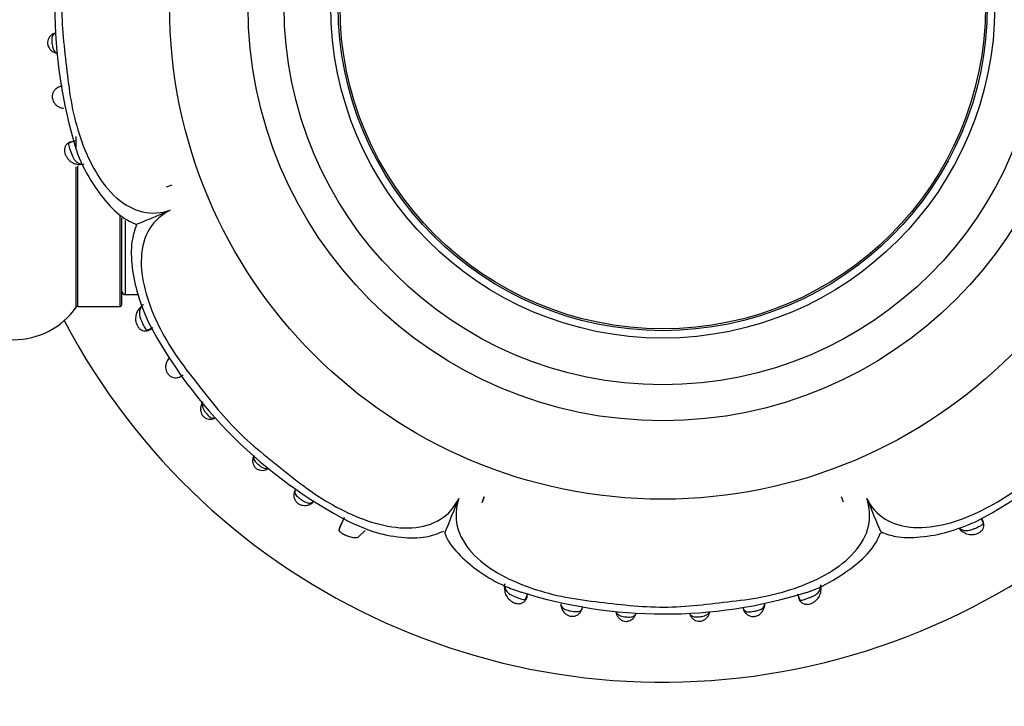
# Model space of a CAD drawing. Units: millimetres. Extents: x 0 to 1487, y 0 to 3620.
# Drawn here: x 1034 to 1089, y 1855 to 1893 of the extents above; entities that cross this region are included whole.
import ezdxf
from ezdxf import colors
from ezdxf.entities.mleader import LeaderData, LeaderLine
from ezdxf.math import Vec2, Vec3

# ---------------------------------------------------------------- set-up
doc = ezdxf.new("R2010")
doc.units = ezdxf.units.MM
doc.layers.add('DV1_Défaut', color=7, linetype='Continuous')
doc.layers.add('Défaut', color=7, linetype='Continuous')

# ---------------------------------------------------------------- blocks, each defined once
blk = doc.blocks.new('_DOT')
at = {"color": 0}
blk.add_line((0, 0), (-1, 0), dxfattribs=at)
at = {"color": 0, "const_width": 0.333}
blk.add_lwpolyline([(-0.1665, 0, 1), (0.1665, 0, 1)], format="xyb", close=True, dxfattribs=at)
blk = doc.blocks.new('SE')
at = {"layer": 'DV1_Défaut', "color": 7, "linetype": 'Continuous'}
for p, q in [((1037.392, 1886.414), (1037.045, 1886.283)), ((1037.463, 1886.042), (1037.463, 1886.666)), ((1037.463, 1877.197), (1037.463, 1884.987)), ((1037.545, 1877.239), (1037.545, 1885.012)), ((1042.474, 1883.874), (1042.776, 1883.984)), ((1042.474, 1883.874), (1042.776, 1883.984)), ((1039.892, 1877.239), (1039.892, 1882.261)), ((1039.992, 1877.339), (1039.992, 1882.129)), ((1040.192, 1877.889), (1040.192, 1882.003)), ((1040.192, 1877.889), (1040.896, 1877.889)), ((1037.545, 1877.239), (1039.892, 1877.239)), ((1041.4, 1875.909), (1041.733, 1876.06)), ((1042.622, 1874.383), (1042.502, 1874.213)), ((1060.087, 1866.675), (1059.973, 1866.362)), ((1059.973, 1866.362), (1060.087, 1866.675)), ((1080.008, 1866.371), (1079.898, 1866.674)), ((1080.008, 1866.371), (1079.898, 1866.674)), ((1052.332, 1865.523), (1052.036, 1864.846)), ((1087.775, 1865.213), (1087.677, 1865.442)), ((1053.081, 1864.405), (1053.493, 1864.794)), ((1062.386, 1860.974), (1062.518, 1861.319)), ((1077.468, 1861.289), (1077.599, 1860.941)), ((1075.647, 1860.645), (1075.653, 1860.704))]:
    blk.add_line(p, q, dxfattribs=at)
for radius in [27.349, 23, 21, 18.412, 18, 17.9]:
    blk.add_circle((1069.992, 1893.889), radius, dxfattribs=at)
for centre, radius, start, end in [((1062.848, 1893.804), 26.574, 162.5738, 197.1977), ((1069.992, 1893.889), 37.5, 207.7153, 0), ((1036.436, 1891.601), 0.328, 237.0024, 258.5633), ((1040.192, 1878.089), 0.2, 180, 270), ((1033.992, 1879.625), 4.236, 214.9821, 325.0179), ((1037.545, 1877.139), 0.1, 90, 145.0179), ((1039.892, 1877.339), 0.1, 270, 0), ((1064.721, 1888.635), 26.299, 207.7666, 242.6729), ((1075.306, 1888.657), 26.283, 297.2259, 332.1115), ((1045.14, 1871.591), 0.758, 159.9641, 164.6425), ((1044.969, 1871.739), 0.512, 166.5346, 169.2372), ((1047.846, 1868.711), 0.585, 155.0396, 168.6817), ((1149.116, 1828.572), 98.097, 157.20822, 158.42661), ((1172.127, 1903.652), 98.097, 202.20822, 203.42661), ((1053.447, 1864.57), 1.433, 149.9852, 169.6857), ((1070.077, 1886.745), 26.574, 252.5738, 287.1976), ((1071.787, 1860.593), 0.878, 329.8935, 338.7754)]:
    blk.add_arc(centre, radius, start, end, dxfattribs=at)
for centre, major_axis, ratio, start_param, end_param in [((1036.391, 1892.011), (0.152, -0.37), 0.731782, 2.919658, 3.15821), ((1036.423, 1891.685), (0.167, 0.364), 0.684745, 3.135064, 3.583349), ((1037.645, 1885.501), (0.036, 0.398), 0.718088, 3.133804, 3.633141), ((1041.254, 1876.858), (0.324, -0.235), 0.700176, 2.606841, 3.152665), ((1044.768, 1871.618), (0.386, -0.105), 0.662934, 2.629127, 3.150683), ((1044.956, 1871.391), (-0.118, 0.382), 0.720307, 3.127597, 3.445678), ((1047.653, 1868.725), (0.386, -0.104), 0.716732, 2.818014, 3.151994), ((1047.869, 1868.549), (-0.097, 0.388), 0.654489, 3.142294, 3.673761), ((1050.321, 1866.651), (-0.216, 0.337), 0.713374, 3.1249, 3.479573), ((1086.832, 1865.068), (0.216, 0.337), 0.680154, 2.541382, 3.152597), ((1061.606, 1861.567), (0.397, 0.049), 0.708205, 2.623196, 3.164709), ((1078.381, 1861.542), (-0.398, 0.036), 0.717894, 3.131169, 3.633795), ((1064.729, 1860.714), (0.395, 0.062), 0.720918, 2.848385, 3.162871), ((1075.253, 1860.705), (-0.396, 0.055), 0.724023, 3.125629, 3.413371), ((1067.785, 1860.317), (0.365, 0.164), 0.686884, 2.706139, 3.146587), ((1068.116, 1860.285), (-0.371, 0.149), 0.732276, 3.116893, 3.359182), ((1071.871, 1860.288), (0.371, 0.151), 0.732125, 2.922643, 3.149187), ((1072.196, 1860.32), (-0.363, 0.169), 0.6833, 3.132292, 3.588332)]:
    blk.add_ellipse(centre, major_axis=major_axis, ratio=ratio, start_param=start_param, end_param=end_param, dxfattribs=at)
for points, knots in [([(1042.676, 1905.203), (1042.181, 1905.369), (1041.652, 1905.405), (1040.625, 1905.16), (1040.123, 1904.876), (1038.805, 1903.683), (1038.197, 1902.532), (1037.558, 1900.752), (1037.388, 1900.134), (1037.125, 1898.889), (1037.039, 1898.258), (1036.811, 1896.363), (1036.65, 1895.096), (1036.661, 1892.568), (1036.832, 1891.31), (1037.049, 1889.418), (1037.133, 1888.786), (1037.394, 1887.55), (1037.561, 1886.947), (1037.985, 1885.779), (1038.242, 1885.21), (1038.882, 1884.141), (1039.26, 1883.651), (1040.132, 1882.877), (1040.634, 1882.597), (1041.658, 1882.365), (1042.184, 1882.407), (1042.677, 1882.574)], [0, 0, 0, 0, 0.0625, 0.0625, 0.125, 0.125, 0.25, 0.25, 0.3125, 0.3125, 0.375, 0.375, 0.5, 0.5, 0.625, 0.625, 0.6875, 0.6875, 0.75, 0.75, 0.8125, 0.8125, 0.875, 0.875, 0.9375, 0.9375, 1, 1, 1, 1]), ([(1036.236, 1892.374), (1036.195, 1892.358), (1036.106, 1892.319), (1035.981, 1892.204), (1035.896, 1892.054), (1035.86, 1891.894), (1035.876, 1891.75), (1035.928, 1891.619), (1036.005, 1891.501), (1036.122, 1891.39), (1036.209, 1891.349), (1036.258, 1891.327)], [0, 0, 0, 0, 0.096746, 0.243437, 0.358437, 0.463543, 0.586239, 0.655477, 0.761086, 0.88751, 1, 1, 1, 1]), ([(1036.302, 1892.396), (1036.277, 1892.385), (1036.254, 1892.372), (1036.233, 1892.356), (1036.198, 1892.33), (1036.169, 1892.296), (1036.149, 1892.253), (1036.133, 1892.219), (1036.122, 1892.178), (1036.116, 1892.133), (1036.11, 1892.092), (1036.108, 1892.047), (1036.109, 1892), (1036.109, 1891.955), (1036.112, 1891.908), (1036.117, 1891.86), (1036.122, 1891.803), (1036.13, 1891.744), (1036.141, 1891.69), (1036.148, 1891.652), (1036.157, 1891.616), (1036.168, 1891.583), (1036.182, 1891.537), (1036.2, 1891.495), (1036.222, 1891.459), (1036.245, 1891.42), (1036.272, 1891.387), (1036.303, 1891.36), (1036.326, 1891.339), (1036.352, 1891.322), (1036.379, 1891.307)], [0, 0, 0, 0, 0.080306, 0.080306, 0.080306, 0.216328, 0.216328, 0.216328, 0.322971, 0.322971, 0.322971, 0.418132, 0.418132, 0.418132, 0.50737, 0.50737, 0.50737, 0.617446, 0.617446, 0.617446, 0.693249, 0.693249, 0.693249, 0.798809, 0.798809, 0.798809, 0.913015, 0.913015, 0.913015, 1, 1, 1, 1]), ([(1036.683, 1889.447), (1036.645, 1889.443), (1036.551, 1889.431), (1036.373, 1889.354), (1036.224, 1889.207), (1036.143, 1889.034), (1036.122, 1888.847), (1036.159, 1888.683), (1036.234, 1888.537), (1036.347, 1888.401), (1036.518, 1888.288), (1036.676, 1888.238), (1036.746, 1888.234), (1036.752, 1888.233)], [0, 0, 0, 0, 0.067542, 0.19913, 0.299675, 0.400928, 0.488753, 0.581925, 0.647566, 0.740728, 0.859035, 0.98853, 1, 1, 1, 1]), ([(1037.188, 1886.364), (1037.143, 1886.354), (1037.05, 1886.33), (1036.92, 1886.22), (1036.828, 1886.064), (1036.802, 1885.893), (1036.829, 1885.731), (1036.889, 1885.581), (1036.99, 1885.426), (1037.143, 1885.267), (1037.365, 1885.14), (1037.523, 1885.119), (1037.608, 1885.11)], [0, 0, 0, 0, 0.067378, 0.163634, 0.254473, 0.3512, 0.418371, 0.505729, 0.589404, 0.698898, 0.861586, 1, 1, 1, 1]), ([(1037.179, 1886.365), (1037.125, 1886.359), (1037.084, 1886.338), (1037.057, 1886.298), (1037.054, 1886.292), (1037.051, 1886.286)], [0, 0, 0, 0, 0.864609, 0.864609, 1, 1, 1, 1]), ([(1037.047, 1886.151), (1037.065, 1886.06), (1037.111, 1885.937), (1037.205, 1885.686), (1037.256, 1885.56), (1037.341, 1885.41), (1037.372, 1885.364), (1037.436, 1885.288), (1037.47, 1885.256), (1037.579, 1885.177), (1037.659, 1885.149), (1037.748, 1885.137)], [0, 0, 0, 0, 0.25, 0.25, 0.5, 0.5, 0.625, 0.625, 0.75, 0.75, 1, 1, 1, 1]), ([(1037.462, 1885.947), (1037.465, 1885.934), (1037.635, 1885.351), (1038.211, 1884.259), (1039.135, 1882.963), (1040.04, 1882.115), (1040.597, 1881.881), (1040.783, 1881.805)], [0, 0, 0, 0, 0.006681, 0.341561, 0.631047, 0.895255, 1, 1, 1, 1]), ([(1037.748, 1885.137), (1037.766, 1885.135), (1037.784, 1885.134), (1037.802, 1885.132), (1037.802, 1885.132), (1037.802, 1885.132), (1037.802, 1885.132)], [0, 0, 0, 0, 0.999267, 0.999267, 0.999267, 1, 1, 1, 1]), ([(1040.754, 1881.765), (1040.755, 1881.766), (1040.778, 1881.776), (1040.86, 1881.811), (1040.926, 1881.839), (1041.083, 1881.905), (1041.174, 1881.944), (1041.472, 1882.069), (1041.702, 1882.166), (1042.179, 1882.366), (1042.427, 1882.471), (1042.677, 1882.574)], [0, 0, 0, 0, 0.123561, 0.123561, 0.269634, 0.269634, 0.415707, 0.415707, 0.707854, 0.707854, 1, 1, 1, 1]), ([(1042.677, 1882.574), (1042.211, 1882.342), (1041.812, 1881.995), (1041.258, 1881.097), (1041.105, 1880.542), (1041.013, 1878.783), (1041.393, 1877.533), (1042.199, 1875.818), (1042.516, 1875.261), (1043.207, 1874.196), (1043.591, 1873.691), (1044.767, 1872.193), (1045.546, 1871.186), (1047.34, 1869.402), (1048.354, 1868.628), (1049.847, 1867.443), (1050.354, 1867.055), (1051.412, 1866.364), (1051.959, 1866.054), (1053.662, 1865.256), (1054.915, 1864.884), (1056.664, 1864.988), (1057.212, 1865.142), (1058.114, 1865.71), (1058.449, 1866.108), (1058.678, 1866.574)], [0, 0, 0, 0, 0.0625, 0.0625, 0.125, 0.125, 0.25, 0.25, 0.3125, 0.3125, 0.375, 0.375, 0.5, 0.5, 0.625, 0.625, 0.6875, 0.6875, 0.75, 0.75, 0.875, 0.875, 0.9375, 0.9375, 1, 1, 1, 1]), ([(1081.307, 1866.574), (1081.539, 1866.108), (1081.886, 1865.71), (1082.784, 1865.156), (1083.34, 1865.002), (1085.099, 1864.91), (1086.348, 1865.29), (1088.063, 1866.097), (1088.621, 1866.413), (1089.685, 1867.105), (1090.191, 1867.488), (1091.689, 1868.664), (1092.696, 1869.443), (1094.48, 1871.238), (1095.253, 1872.252), (1096.438, 1873.745), (1096.827, 1874.251), (1097.518, 1875.31), (1097.828, 1875.856), (1098.625, 1877.56), (1098.997, 1878.813), (1098.893, 1880.561), (1098.74, 1881.11), (1098.172, 1882.011), (1097.774, 1882.346), (1097.308, 1882.575)], [0, 0, 0, 0, 0.0625, 0.0625, 0.125, 0.125, 0.25, 0.25, 0.3125, 0.3125, 0.375, 0.375, 0.5, 0.5, 0.625, 0.625, 0.6875, 0.6875, 0.75, 0.75, 0.875, 0.875, 0.9375, 0.9375, 1, 1, 1, 1]), ([(1040.804, 1881.761), (1040.707, 1881.476), (1040.498, 1880.837), (1040.51, 1879.549), (1040.799, 1877.976), (1041.194, 1876.993), (1041.45, 1876.383)], [0, 0, 0, 0, 0.153698, 0.401293, 0.682419, 1, 1, 1, 1]), ([(1040.94, 1877.083), (1040.887, 1877.013), (1040.792, 1876.88), (1040.744, 1876.619), (1040.765, 1876.383), (1040.828, 1876.19), (1040.926, 1876.036), (1041.063, 1875.927), (1041.218, 1875.878), (1041.377, 1875.877), (1041.512, 1875.92), (1041.589, 1875.969), (1041.618, 1875.992), (1041.621, 1875.993), (1041.621, 1875.994)], [0, 0, 0, 0, 0.13962, 0.303893, 0.417879, 0.511487, 0.602122, 0.692469, 0.77103, 0.850874, 0.939647, 0.994707, 0.999297, 1, 1, 1, 1]), ([(1041.059, 1877.176), (1041.02, 1877.117), (1040.992, 1877.052), (1040.977, 1876.983), (1040.963, 1876.915), (1040.963, 1876.839), (1040.976, 1876.758), (1040.987, 1876.694), (1041.006, 1876.625), (1041.031, 1876.554), (1041.05, 1876.499), (1041.074, 1876.442), (1041.099, 1876.385), (1041.12, 1876.336), (1041.143, 1876.287), (1041.165, 1876.24), (1041.187, 1876.193), (1041.21, 1876.148), (1041.232, 1876.107), (1041.256, 1876.062), (1041.28, 1876.023), (1041.303, 1875.992), (1041.327, 1875.96), (1041.351, 1875.937), (1041.375, 1875.924), (1041.394, 1875.914), (1041.412, 1875.909), (1041.431, 1875.908), (1041.473, 1875.906), (1041.518, 1875.924), (1041.562, 1875.959), (1041.562, 1875.959), (1041.562, 1875.959), (1041.562, 1875.959)], [0, 0, 0, 0, 0.145936, 0.145936, 0.145936, 0.290025, 0.290025, 0.290025, 0.402278, 0.402278, 0.402278, 0.489391, 0.489391, 0.489391, 0.563275, 0.563275, 0.563275, 0.637655, 0.637655, 0.637655, 0.71912, 0.71912, 0.71912, 0.802617, 0.802617, 0.802617, 0.863102, 0.863102, 0.863102, 0.999972, 0.999972, 0.999972, 1, 1, 1, 1]), ([(1041.188, 1877.329), (1041.107, 1877.308), (1041.044, 1877.248), (1041.018, 1877.161), (1041.017, 1877.158), (1041.017, 1877.155)], [0, 0, 0, 0, 0.961132, 0.961132, 1, 1, 1, 1]), ([(1041.1, 1877.233), (1041.1, 1877.233), (1041.1, 1877.233), (1041.1, 1877.233), (1041.085, 1877.214), (1041.072, 1877.195), (1041.059, 1877.176)], [0, 0, 0, 0, 0.000576, 0.000576, 0.000576, 1, 1, 1, 1]), ([(1042.543, 1874.265), (1042.501, 1874.198), (1042.434, 1874.084), (1042.409, 1873.869), (1042.439, 1873.682), (1042.512, 1873.514), (1042.633, 1873.386), (1042.785, 1873.302), (1042.945, 1873.27), (1043.113, 1873.286), (1043.268, 1873.344), (1043.355, 1873.405), (1043.391, 1873.431)], [0, 0, 0, 0, 0.13092, 0.256593, 0.351996, 0.440316, 0.541504, 0.623639, 0.715632, 0.803171, 0.905684, 1, 1, 1, 1]), ([(1044.39, 1871.718), (1044.378, 1871.683), (1044.349, 1871.597), (1044.356, 1871.436), (1044.406, 1871.27), (1044.495, 1871.133), (1044.62, 1871.041), (1044.757, 1870.99), (1044.897, 1870.975), (1045.01, 1870.988), (1045.061, 1871.006), (1045.07, 1871.009)], [0, 0, 0, 0, 0.086788, 0.250601, 0.373356, 0.500699, 0.629226, 0.732736, 0.845403, 0.977297, 1, 1, 1, 1]), ([(1044.466, 1871.834), (1044.465, 1871.829), (1044.464, 1871.825), (1044.463, 1871.82), (1044.456, 1871.768), (1044.457, 1871.713), (1044.471, 1871.657), (1044.479, 1871.626), (1044.49, 1871.595), (1044.505, 1871.562), (1044.525, 1871.52), (1044.55, 1871.475), (1044.58, 1871.431), (1044.609, 1871.389), (1044.642, 1871.346), (1044.676, 1871.304), (1044.707, 1871.267), (1044.739, 1871.231), (1044.771, 1871.2), (1044.804, 1871.167), (1044.838, 1871.137), (1044.87, 1871.114), (1044.907, 1871.087), (1044.943, 1871.068), (1044.979, 1871.056), (1045.025, 1871.041), (1045.072, 1871.038), (1045.117, 1871.045), (1045.128, 1871.047), (1045.14, 1871.049), (1045.151, 1871.052)], [0, 0, 0, 0, 0.015184, 0.015184, 0.015184, 0.175599, 0.175599, 0.175599, 0.26285, 0.26285, 0.26285, 0.37904, 0.37904, 0.37904, 0.490738, 0.490738, 0.490738, 0.591234, 0.591234, 0.591234, 0.694566, 0.694566, 0.694566, 0.810219, 0.810219, 0.810219, 0.961867, 0.961867, 0.961867, 1, 1, 1, 1]), ([(1045.073, 1871.011), (1045.077, 1871.011), (1045.111, 1871.015), (1045.154, 1871.039), (1045.177, 1871.05), (1045.181, 1871.052)], [0, 0, 0, 0, 0.09332, 0.882285, 1, 1, 1, 1]), ([(1047.267, 1868.826), (1047.265, 1868.821), (1047.24, 1868.754), (1047.236, 1868.601), (1047.292, 1868.418), (1047.396, 1868.276), (1047.52, 1868.196), (1047.656, 1868.15), (1047.798, 1868.134), (1047.914, 1868.144), (1047.966, 1868.161), (1047.966, 1868.161)], [0, 0, 0, 0, 0.014053, 0.210968, 0.360845, 0.489999, 0.635987, 0.714963, 0.845028, 0.998167, 1, 1, 1, 1]), ([(1047.311, 1868.912), (1047.308, 1868.899), (1047.306, 1868.886), (1047.304, 1868.873), (1047.3, 1868.83), (1047.305, 1868.786), (1047.321, 1868.742), (1047.334, 1868.708), (1047.355, 1868.672), (1047.382, 1868.637), (1047.407, 1868.604), (1047.437, 1868.571), (1047.471, 1868.539), (1047.5, 1868.511), (1047.531, 1868.483), (1047.564, 1868.456), (1047.592, 1868.433), (1047.621, 1868.411), (1047.65, 1868.39), (1047.698, 1868.355), (1047.747, 1868.324), (1047.793, 1868.301), (1047.824, 1868.286), (1047.854, 1868.273), (1047.884, 1868.264), (1047.941, 1868.245), (1047.997, 1868.239), (1048.05, 1868.243), (1048.061, 1868.244), (1048.071, 1868.245), (1048.082, 1868.247)], [0, 0, 0, 0, 0.044699, 0.044699, 0.044699, 0.192902, 0.192902, 0.192902, 0.31017, 0.31017, 0.31017, 0.416415, 0.416415, 0.416415, 0.507464, 0.507464, 0.507464, 0.58566, 0.58566, 0.58566, 0.716012, 0.716012, 0.716012, 0.800482, 0.800482, 0.800482, 0.967148, 0.967148, 0.967148, 1, 1, 1, 1]), ([(1049.659, 1867.121), (1049.636, 1867.09), (1049.578, 1867.009), (1049.521, 1866.819), (1049.538, 1866.611), (1049.617, 1866.439), (1049.743, 1866.307), (1049.887, 1866.232), (1050.045, 1866.191), (1050.224, 1866.188), (1050.404, 1866.236), (1050.491, 1866.291), (1050.529, 1866.317)], [0, 0, 0, 0, 0.07356, 0.218346, 0.321838, 0.427025, 0.523038, 0.61253, 0.686655, 0.790662, 0.920192, 1, 1, 1, 1]), ([(1049.638, 1867.096), (1049.613, 1867.053), (1049.597, 1867.01), (1049.592, 1866.967), (1049.587, 1866.925), (1049.592, 1866.883), (1049.61, 1866.841), (1049.624, 1866.806), (1049.648, 1866.77), (1049.68, 1866.734), (1049.708, 1866.702), (1049.744, 1866.669), (1049.783, 1866.636), (1049.824, 1866.601), (1049.87, 1866.565), (1049.917, 1866.532), (1049.947, 1866.51), (1049.977, 1866.489), (1050.007, 1866.47), (1050.053, 1866.441), (1050.098, 1866.414), (1050.141, 1866.392), (1050.178, 1866.374), (1050.213, 1866.359), (1050.248, 1866.348), (1050.32, 1866.324), (1050.389, 1866.318), (1050.452, 1866.328), (1050.459, 1866.329), (1050.465, 1866.33), (1050.472, 1866.332), (1050.512, 1866.34), (1050.549, 1866.355), (1050.586, 1866.374), (1050.592, 1866.378), (1050.598, 1866.381), (1050.604, 1866.385)], [0, 0, 0, 0, 0.119082, 0.119082, 0.119082, 0.23229, 0.23229, 0.23229, 0.325439, 0.325439, 0.325439, 0.410215, 0.410215, 0.410215, 0.500148, 0.500148, 0.500148, 0.556411, 0.556411, 0.556411, 0.642011, 0.642011, 0.642011, 0.714033, 0.714033, 0.714033, 0.868606, 0.868606, 0.868606, 0.885404, 0.885404, 0.885404, 0.983382, 0.983382, 0.983382, 1, 1, 1, 1]), ([(1058.678, 1866.574), (1058.512, 1866.079), (1058.476, 1865.55), (1058.721, 1864.523), (1059.006, 1864.02), (1060.198, 1862.702), (1061.349, 1862.095), (1063.129, 1861.455), (1063.747, 1861.286), (1064.993, 1861.022), (1065.623, 1860.936), (1067.519, 1860.708), (1068.786, 1860.547), (1071.313, 1860.559), (1072.572, 1860.729), (1074.463, 1860.946), (1075.095, 1861.03), (1076.331, 1861.292), (1076.934, 1861.459), (1078.103, 1861.883), (1078.671, 1862.14), (1079.741, 1862.779), (1080.231, 1863.157), (1081.004, 1864.029), (1081.284, 1864.531), (1081.517, 1865.555), (1081.475, 1866.081), (1081.307, 1866.574)], [0, 0, 0, 0, 0.0625, 0.0625, 0.125, 0.125, 0.25, 0.25, 0.3125, 0.3125, 0.375, 0.375, 0.5, 0.5, 0.625, 0.625, 0.6875, 0.6875, 0.75, 0.75, 0.8125, 0.8125, 0.875, 0.875, 0.9375, 0.9375, 1, 1, 1, 1]), ([(1086.627, 1864.742), (1086.683, 1864.702), (1086.802, 1864.62), (1087.046, 1864.571), (1087.286, 1864.586), (1087.482, 1864.645), (1087.636, 1864.739), (1087.748, 1864.871), (1087.801, 1865.023), (1087.805, 1865.177), (1087.77, 1865.306), (1087.723, 1865.389), (1087.697, 1865.426), (1087.688, 1865.437), (1087.686, 1865.441), (1087.685, 1865.441)], [0, 0, 0, 0, 0.111391, 0.277436, 0.397789, 0.498108, 0.585221, 0.676288, 0.760076, 0.835628, 0.922611, 0.975594, 0.993307, 0.999085, 1, 1, 1, 1]), ([(1052.648, 1865.271), (1053.108, 1865.063), (1053.966, 1864.688), (1055.413, 1864.387), (1056.807, 1864.366), (1057.504, 1864.63), (1057.859, 1864.771)], [0, 0, 0, 0, 0.24779, 0.540856, 0.797703, 1, 1, 1, 1]), ([(1082.121, 1864.701), (1082.406, 1864.605), (1083.045, 1864.395), (1084.332, 1864.408), (1085.849, 1864.682), (1086.78, 1865.056), (1087.331, 1865.286)], [0, 0, 0, 0, 0.158709, 0.414377, 0.704668, 1, 1, 1, 1]), ([(1086.452, 1864.919), (1086.452, 1864.919), (1086.452, 1864.919), (1086.452, 1864.919), (1086.475, 1864.902), (1086.5, 1864.887), (1086.525, 1864.872)], [0, 0, 0, 0, 0.000474, 0.000474, 0.000474, 1, 1, 1, 1]), ([(1086.452, 1864.919), (1086.456, 1864.903), (1086.465, 1864.871), (1086.49, 1864.829), (1086.524, 1864.793), (1086.562, 1864.77), (1086.588, 1864.762), (1086.597, 1864.759)], [0, 0, 0, 0, 0.1923134, 0.401519, 0.6272414, 0.8694354, 1, 1, 1, 1]), ([(1086.525, 1864.872), (1086.58, 1864.842), (1086.639, 1864.819), (1086.702, 1864.806), (1086.772, 1864.792), (1086.849, 1864.791), (1086.933, 1864.804), (1086.999, 1864.814), (1087.071, 1864.832), (1087.144, 1864.857), (1087.199, 1864.875), (1087.257, 1864.898), (1087.314, 1864.922), (1087.362, 1864.942), (1087.41, 1864.964), (1087.456, 1864.985), (1087.501, 1865.006), (1087.545, 1865.027), (1087.585, 1865.048), (1087.628, 1865.071), (1087.667, 1865.095), (1087.698, 1865.118), (1087.728, 1865.141), (1087.75, 1865.165), (1087.762, 1865.19), (1087.771, 1865.207), (1087.775, 1865.225), (1087.775, 1865.244), (1087.777, 1865.287), (1087.757, 1865.333), (1087.721, 1865.379), (1087.721, 1865.379), (1087.721, 1865.379), (1087.721, 1865.379)], [0, 0, 0, 0, 0.130135, 0.130135, 0.130135, 0.277409, 0.277409, 0.277409, 0.394305, 0.394305, 0.394305, 0.483036, 0.483036, 0.483036, 0.557386, 0.557386, 0.557386, 0.631193, 0.631193, 0.631193, 0.714264, 0.714264, 0.714264, 0.798839, 0.798839, 0.798839, 0.858557, 0.858557, 0.858557, 0.999971, 0.999971, 0.999971, 1, 1, 1, 1]), ([(1053.082, 1864.405), (1053.059, 1864.402), (1052.998, 1864.393), (1052.895, 1864.394), (1052.771, 1864.411), (1052.645, 1864.442), (1052.519, 1864.485), (1052.415, 1864.527), (1052.337, 1864.563), (1052.282, 1864.592), (1052.229, 1864.622), (1052.181, 1864.653), (1052.137, 1864.686), (1052.1, 1864.72), (1052.069, 1864.756), (1052.048, 1864.791), (1052.04, 1864.815), (1052.038, 1864.826)], [0, 0, 0, 0, 0.067969, 0.177448, 0.279997, 0.37641, 0.467812, 0.555616, 0.599864, 0.644164, 0.689301, 0.736253, 0.785463, 0.836616, 0.890651, 0.947168, 1, 1, 1, 1]), ([(1057.909, 1864.66), (1057.93, 1864.598), (1058.081, 1864.156), (1058.762, 1863.371), (1059.849, 1862.45), (1061.042, 1861.767), (1061.794, 1861.502), (1062.119, 1861.39)], [0, 0, 0, 0, 0.034129, 0.284754, 0.544421, 0.833148, 1, 1, 1, 1]), ([(1077.935, 1861.359), (1077.948, 1861.363), (1078.53, 1861.533), (1079.623, 1862.108), (1080.919, 1863.033), (1081.767, 1863.937), (1082.001, 1864.495), (1082.077, 1864.68)], [0, 0, 0, 0, 0.006688, 0.341566, 0.63105, 0.895256, 1, 1, 1, 1]), ([(1061.244, 1861.664), (1061.259, 1861.576), (1061.29, 1861.497), (1061.399, 1861.352), (1061.478, 1861.289), (1061.678, 1861.176), (1061.802, 1861.125), (1061.987, 1861.055), (1062.048, 1861.033), (1062.161, 1860.996), (1062.213, 1860.98), (1062.257, 1860.972)], [0, 0, 0, 0, 0.25, 0.25, 0.5, 0.5, 0.75, 0.75, 0.875, 0.875, 1, 1, 1, 1]), ([(1077.733, 1860.945), (1077.733, 1860.945), (1077.733, 1860.945), (1077.733, 1860.945), (1077.75, 1860.948), (1077.769, 1860.953), (1077.789, 1860.959), (1077.833, 1860.971), (1077.883, 1860.988), (1077.935, 1861.006), (1077.998, 1861.028), (1078.067, 1861.054), (1078.133, 1861.079), (1078.156, 1861.088), (1078.178, 1861.097), (1078.201, 1861.106), (1078.284, 1861.14), (1078.362, 1861.176), (1078.43, 1861.215), (1078.48, 1861.244), (1078.526, 1861.276), (1078.564, 1861.309), (1078.631, 1861.366), (1078.677, 1861.431), (1078.706, 1861.501), (1078.725, 1861.547), (1078.738, 1861.595), (1078.744, 1861.645)], [0, 0, 0, 0, 0.000037, 0.000037, 0.000037, 0.04835, 0.04835, 0.04835, 0.15728, 0.15728, 0.15728, 0.290748, 0.290748, 0.290748, 0.335766, 0.335766, 0.335766, 0.506599, 0.506599, 0.506599, 0.634378, 0.634378, 0.634378, 0.857313, 0.857313, 0.857313, 1, 1, 1, 1]), ([(1078.744, 1861.645), (1078.746, 1861.663), (1078.748, 1861.682), (1078.749, 1861.7), (1078.749, 1861.7), (1078.749, 1861.7), (1078.749, 1861.7)], [0, 0, 0, 0, 0.999269, 0.999269, 0.999269, 1, 1, 1, 1]), ([(1061.225, 1861.514), (1061.23, 1861.445), (1061.245, 1861.296), (1061.375, 1861.068), (1061.558, 1860.898), (1061.744, 1860.79), (1061.931, 1860.735), (1062.119, 1860.745), (1062.279, 1860.821), (1062.399, 1860.938), (1062.463, 1861.066), (1062.482, 1861.155), (1062.485, 1861.186), (1062.485, 1861.186)], [0, 0, 0, 0, 0.111305, 0.281277, 0.407756, 0.503497, 0.593824, 0.693537, 0.777518, 0.859612, 0.948477, 0.999989, 1, 1, 1, 1]), ([(1062.257, 1860.972), (1062.324, 1860.959), (1062.372, 1860.966), (1062.44, 1861.017), (1062.46, 1861.058), (1062.467, 1861.115)], [0, 0, 0, 0, 0.5, 0.5, 1, 1, 1, 1]), ([(1077.516, 1861.076), (1077.523, 1861.022), (1077.543, 1860.981), (1077.614, 1860.934), (1077.664, 1860.929), (1077.733, 1860.945)], [0, 0, 0, 0, 0.5, 0.5, 1, 1, 1, 1]), ([(1077.535, 1861.032), (1077.55, 1860.988), (1077.583, 1860.898), (1077.706, 1860.784), (1077.87, 1860.71), (1078.039, 1860.703), (1078.201, 1860.743), (1078.35, 1860.814), (1078.509, 1860.932), (1078.664, 1861.108), (1078.758, 1861.324), (1078.768, 1861.454), (1078.771, 1861.504)], [0, 0, 0, 0, 0.069578, 0.16756, 0.257521, 0.35738, 0.42543, 0.51995, 0.606693, 0.742878, 0.914239, 1, 1, 1, 1]), ([(1064.338, 1860.737), (1064.341, 1860.722), (1064.344, 1860.708), (1064.348, 1860.693), (1064.36, 1860.649), (1064.378, 1860.608), (1064.403, 1860.571), (1064.433, 1860.526), (1064.475, 1860.486), (1064.529, 1860.454), (1064.565, 1860.432), (1064.608, 1860.412), (1064.656, 1860.396), (1064.701, 1860.38), (1064.753, 1860.366), (1064.806, 1860.354), (1064.856, 1860.343), (1064.908, 1860.333), (1064.96, 1860.325), (1065.016, 1860.316), (1065.072, 1860.308), (1065.123, 1860.304), (1065.175, 1860.3), (1065.223, 1860.298), (1065.266, 1860.301), (1065.313, 1860.304), (1065.355, 1860.312), (1065.389, 1860.327), (1065.43, 1860.345), (1065.463, 1860.372), (1065.487, 1860.407), (1065.51, 1860.439), (1065.526, 1860.478), (1065.537, 1860.522)], [0, 0, 0, 0, 0.034253, 0.034253, 0.034253, 0.14055, 0.14055, 0.14055, 0.270553, 0.270553, 0.270553, 0.358683, 0.358683, 0.358683, 0.443368, 0.443368, 0.443368, 0.521626, 0.521626, 0.521626, 0.605745, 0.605745, 0.605745, 0.688873, 0.688873, 0.688873, 0.78043, 0.78043, 0.78043, 0.892798, 0.892798, 0.892798, 1, 1, 1, 1]), ([(1064.342, 1860.647), (1064.358, 1860.561), (1064.388, 1860.422), (1064.525, 1860.233), (1064.682, 1860.115), (1064.857, 1860.045), (1065.034, 1860.034), (1065.207, 1860.079), (1065.35, 1860.17), (1065.46, 1860.303), (1065.523, 1860.442), (1065.541, 1860.538), (1065.546, 1860.577)], [0, 0, 0, 0, 0.144764, 0.273212, 0.37543, 0.461912, 0.561498, 0.644365, 0.740379, 0.828913, 0.926409, 1, 1, 1, 1]), ([(1074.437, 1860.546), (1074.448, 1860.48), (1074.471, 1860.423), (1074.509, 1860.38), (1074.535, 1860.35), (1074.569, 1860.327), (1074.612, 1860.312), (1074.65, 1860.299), (1074.695, 1860.293), (1074.745, 1860.292), (1074.789, 1860.29), (1074.839, 1860.293), (1074.89, 1860.298), (1074.939, 1860.303), (1074.992, 1860.31), (1075.044, 1860.318), (1075.064, 1860.321), (1075.085, 1860.325), (1075.105, 1860.328), (1075.174, 1860.341), (1075.241, 1860.356), (1075.3, 1860.374), (1075.339, 1860.386), (1075.375, 1860.399), (1075.408, 1860.415), (1075.478, 1860.447), (1075.531, 1860.489), (1075.569, 1860.538), (1075.57, 1860.539), (1075.571, 1860.541), (1075.571, 1860.542), (1075.594, 1860.572), (1075.611, 1860.606), (1075.624, 1860.641), (1075.634, 1860.669), (1075.641, 1860.698), (1075.646, 1860.729)], [0, 0, 0, 0, 0.149632, 0.149632, 0.149632, 0.253277, 0.253277, 0.253277, 0.342868, 0.342868, 0.342868, 0.421763, 0.421763, 0.421763, 0.497258, 0.497258, 0.497258, 0.526946, 0.526946, 0.526946, 0.628807, 0.628807, 0.628807, 0.695805, 0.695805, 0.695805, 0.841298, 0.841298, 0.841298, 0.844972, 0.844972, 0.844972, 0.932476, 0.932476, 0.932476, 1, 1, 1, 1]), ([(1074.445, 1860.54), (1074.451, 1860.493), (1074.466, 1860.395), (1074.563, 1860.224), (1074.719, 1860.093), (1074.898, 1860.029), (1075.082, 1860.024), (1075.235, 1860.073), (1075.384, 1860.158), (1075.518, 1860.289), (1075.616, 1860.474), (1075.636, 1860.591), (1075.646, 1860.66)], [0, 0, 0, 0, 0.083458, 0.20584, 0.307631, 0.410292, 0.498783, 0.58686, 0.653201, 0.771011, 0.886998, 1, 1, 1, 1]), ([(1067.407, 1860.274), (1067.407, 1860.274), (1067.408, 1860.273), (1067.408, 1860.272), (1067.425, 1860.24), (1067.447, 1860.209), (1067.473, 1860.182), (1067.507, 1860.147), (1067.549, 1860.117), (1067.599, 1860.093), (1067.633, 1860.077), (1067.671, 1860.063), (1067.713, 1860.051), (1067.763, 1860.037), (1067.82, 1860.027), (1067.877, 1860.019), (1067.926, 1860.012), (1067.978, 1860.007), (1068.027, 1860.004), (1068.074, 1860.001), (1068.121, 1860), (1068.163, 1860.002), (1068.212, 1860.004), (1068.257, 1860.009), (1068.295, 1860.019), (1068.339, 1860.031), (1068.376, 1860.048), (1068.406, 1860.071), (1068.449, 1860.104), (1068.48, 1860.147), (1068.502, 1860.198)], [0, 0, 0, 0, 0.002016, 0.002016, 0.002016, 0.105539, 0.105539, 0.105539, 0.238835, 0.238835, 0.238835, 0.329206, 0.329206, 0.329206, 0.439086, 0.439086, 0.439086, 0.532832, 0.532832, 0.532832, 0.622275, 0.622275, 0.622275, 0.72401, 0.72401, 0.72401, 0.8382, 0.8382, 0.8382, 1, 1, 1, 1]), ([(1067.424, 1860.154), (1067.454, 1860.092), (1067.505, 1859.993), (1067.637, 1859.869), (1067.781, 1859.788), (1067.946, 1859.749), (1068.108, 1859.771), (1068.25, 1859.835), (1068.363, 1859.928), (1068.445, 1860.037), (1068.47, 1860.103), (1068.48, 1860.131)], [0, 0, 0, 0, 0.143204, 0.27123, 0.380233, 0.492207, 0.616931, 0.712605, 0.817629, 0.934081, 1, 1, 1, 1]), ([(1071.485, 1860.2), (1071.49, 1860.187), (1071.497, 1860.175), (1071.503, 1860.163), (1071.528, 1860.12), (1071.561, 1860.084), (1071.605, 1860.059), (1071.627, 1860.046), (1071.65, 1860.036), (1071.676, 1860.028), (1071.716, 1860.017), (1071.762, 1860.01), (1071.812, 1860.007), (1071.85, 1860.005), (1071.891, 1860.006), (1071.933, 1860.008), (1071.962, 1860.009), (1071.992, 1860.011), (1072.021, 1860.014), (1072.068, 1860.019), (1072.115, 1860.025), (1072.16, 1860.032), (1072.214, 1860.042), (1072.266, 1860.054), (1072.312, 1860.07), (1072.364, 1860.087), (1072.41, 1860.109), (1072.448, 1860.135), (1072.503, 1860.173), (1072.544, 1860.221), (1072.573, 1860.275)], [0, 0, 0, 0, 0.041409, 0.041409, 0.041409, 0.191817, 0.191817, 0.191817, 0.262859, 0.262859, 0.262859, 0.370457, 0.370457, 0.370457, 0.451737, 0.451737, 0.451737, 0.507598, 0.507598, 0.507598, 0.596113, 0.596113, 0.596113, 0.703305, 0.703305, 0.703305, 0.825027, 0.825027, 0.825027, 1, 1, 1, 1]), ([(1071.502, 1860.136), (1071.504, 1860.131), (1071.521, 1860.073), (1071.6, 1859.955), (1071.731, 1859.842), (1071.883, 1859.775), (1072.048, 1859.756), (1072.194, 1859.794), (1072.329, 1859.864), (1072.445, 1859.966), (1072.527, 1860.077), (1072.55, 1860.137), (1072.555, 1860.151)], [0, 0, 0, 0, 0.012533, 0.164786, 0.287374, 0.396044, 0.511227, 0.631108, 0.70739, 0.833787, 0.967486, 1, 1, 1, 1])]:
    blk.add_open_spline(points, degree=3, knots=knots, dxfattribs=at)
for points in [[(1037.051, 1886.286), (1037.036, 1886.252), (1037.034, 1886.208), (1037.047, 1886.151)], [(1037.893, 1885.132), (1037.828, 1885.093), (1037.752, 1885.087), (1037.682, 1885.115)], [(1044.42, 1871.79), (1044.42, 1871.852), (1044.449, 1871.909), (1044.502, 1871.948)], [(1061.234, 1861.836), (1061.191, 1861.766), (1061.188, 1861.681), (1061.225, 1861.606)], [(1078.767, 1861.579), (1078.795, 1861.649), (1078.789, 1861.726), (1078.75, 1861.79)]]:
    blk.add_open_spline(points, degree=3, dxfattribs=at)

msp = doc.modelspace()

# ---------------------------------------------------------------- block references
at = {"layer": 'Défaut'}
msp.add_blockref('SE', (0, 0), dxfattribs=at)

# ---------------------------------------------------------------- leaders
at = {"layer": 'Défaut', "color": 7, "linetype": 'Continuous'}
ml = msp.add_multileader_mtext('Standard', dxfattribs=at)
ml.set_content('{\\pxsm0.9;\\fSolid Edge ISO|b1||i0||c0|p34;\\W1.;03/05/2019\\P}', color=256)
ml.set_leader_properties()
ml.set_arrow_properties(name='DOT')
ml.build(insert=Vec2(0, 0))
ml.multileader.update_dxf_attribs({"leader_type": 0, "dogleg_length": 0, "arrow_head_size": 12})
ctx = ml.context
ctx.base_point, ctx.char_height, ctx.arrow_head_size, ctx.landing_gap_size = Vec3(1124.887, 3612.504), 12, 12, 4.2
notes = []
notes.append((ctx, [(0, (0, 0, 0), (0, 0), (1, 0), 1, [])]))
ctx.mtext.insert = Vec3(1126.887, 3618.624)
for ctx, leaders in notes:
    for number, flags, end, landing, length, lines in leaders:
        leader = LeaderData()
        leader.index, (leader.has_last_leader_line, leader.has_dogleg_vector, leader.attachment_direction) = number, flags
        leader.last_leader_point, leader.dogleg_vector, leader.dogleg_length = Vec3(end), Vec3(landing), length
        for number, points, colour, breaks in lines:
            line = LeaderLine()
            line.index, line.vertices, line.color, line.breaks = number, Vec3.list(points), colors.encode_raw_color(colour), breaks
            leader.lines.append(line)
        ctx.leaders.append(leader)

doc.saveas('drawing.dxf')
